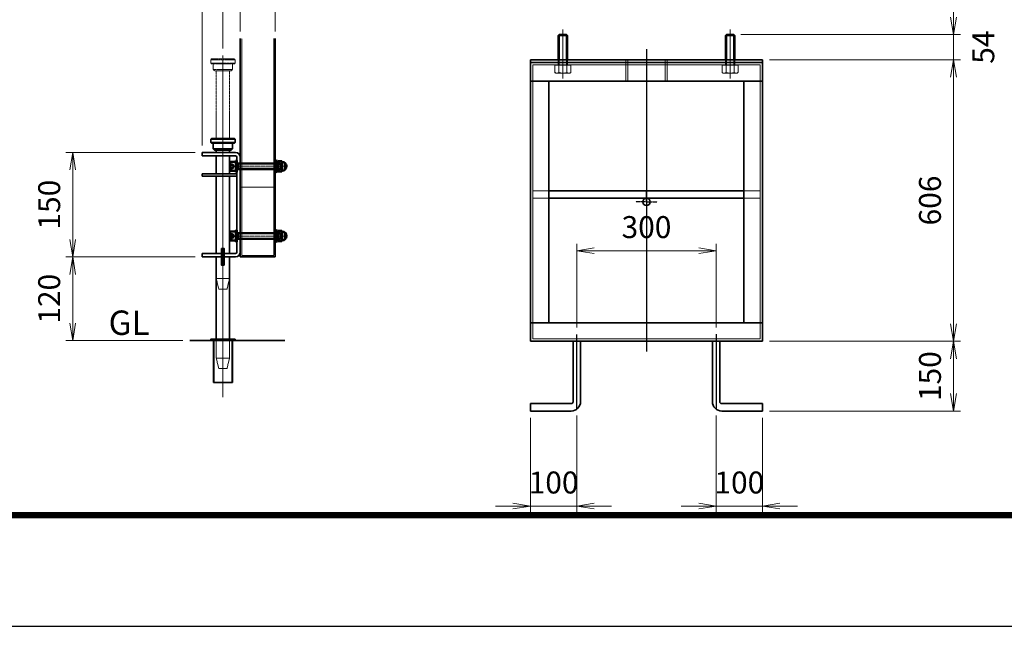
# Model space of a CAD drawing. Units: millimetres. Extents: x 0 to 23760, y 0 to 16800.
# Drawn here: x 4653 to 10308, y 0 to 3481 of the extents above; entities that cross this region are included whole.
import ezdxf

# ---------------------------------------------------------------- set-up
doc = ezdxf.new("R2010")
doc.units = ezdxf.units.MM
doc.header["$PDMODE"] = 35
for name, pattern in [('AM_ISO02W050', [7.5, 6, -1.5]), ('AM_ISO02W050x2', [3.75, 3, -0.75]), ('AM_ISO08W050', [18, 12, -1.5, 3, -1.5]), ('AM_ISO08W050x2', [9, 6, -0.75, 1.5, -0.75]), ('CENTER2', [1.125, 0.75, -0.125, 0.125, -0.125])]:
    doc.linetypes.add(name, pattern=pattern)
for name, color, linetype, lineweight in [('AM_0N', 7, 'Continuous', 50), ('AM_3N', 6, 'AM_ISO02W050', 25), ('AM_4N', 4, 'Continuous', 25), ('AM_7N', 4, 'AM_ISO08W050', 25), ('中心線', 6, 'AM_ISO08W050', 25), ('外形線', 7, 'Continuous', 35), ('寸法線', 4, 'Continuous', 18), ('想像線', 112, 'CENTER2', 15), ('細線', 2, 'Continuous', 35), ('軸線', 200, 'AM_ISO08W050', 15), ('隠れ線', 140, 'AM_ISO02W050', 18)]:
    doc.layers.add(name, color=color, linetype=linetype, lineweight=lineweight)
doc.layers.add('D-TTL', color=2, linetype='Continuous')
doc.layers.add('文字2', color=254, linetype='Continuous')
doc.layers.add('補助線', color=8, linetype='Continuous', plot=False)
doc.styles.add('ACISOTS', font='simplex.shx', dxfattribs={"width": 0.8, "bigfont": 'bigfont.shx'})
doc.styles.get("Standard").update_dxf_attribs({"font": 'romans.shx', "width": 0.8, "bigfont": 'bigfont.shx'})
doc.dimstyles.new('AM_ISO$0', dxfattribs={"dimtxt": 3.15, "dimasz": 2.5, "dimexe": 1, "dimexo": 1, "dimgap": 1.4, "dimtad": 1, "dimdsep": 46, "dimtxsty": 'ACISOTS', "dimblk": 'OPEN', "dimcen": 0, "dimclrd": 256, "dimclre": 256, "dimclrt": 254, "dimazin": 2, "dimtp": 0.1, "dimtm": 0.1, "dimtfac": 0.71, "dimtix": 1, "dimtmove": 1, "dimatfit": 3, "dimldrblk": 'OPEN', "dimfxl": 0, "dimlwd": -1, "dimlwe": -1, "dimarcsym": 0})

# ---------------------------------------------------------------- blocks, each defined once
blk = doc.blocks.new('M8 SW 横')
at = {"layer": 'AM_0N'}
for p, q in [((2, 7.7), (0, 7.7)), ((0, 0.4), (0, 7.7)), ((0, 0.4), (2, 1.1)), ((0, -0.4), (2, 0.3)), ((2, 1.1), (2, 7.7)), ((2, -7.7), (2, 0.3)), ((0, -7.7), (0, -0.4)), ((0, -7.7), (2, -7.7))]:
    blk.add_line(p, q, dxfattribs=at)
at = {"layer": 'AM_7N', "color": 6, "linetype": 'AM_ISO08W050x2', "lineweight": 18}
blk.add_line((2.1, 0), (-0.1, 0), dxfattribs=at)
blk = doc.blocks.new('M8 W 横')
at = {"layer": 'AM_0N'}
for p, q in [((-1.6, -8.5), (-1.6, 8.5)), ((-1.6, 8.5), (0, 8.5)), ((0, 8.5), (0, -8.5)), ((0, -8.5), (-1.6, -8.5))]:
    blk.add_line(p, q, dxfattribs=at)
at = {"layer": 'AM_7N', "color": 6, "linetype": 'AM_ISO08W050x2', "lineweight": 18}
blk.add_line((0.08, 0), (-1.68, 0), dxfattribs=at)
blk = doc.blocks.new('_Open')
at = {"color": 0, "linetype": 'ByBlock', "lineweight": -2}
for p, q in [((-1, 0.167), (0, 0)), ((-1, -0.167), (0, 0)), ((0, 0), (-1, 0))]:
    blk.add_line(p, q, dxfattribs=at)
blk = doc.blocks.new('*D339')
at = {"layer": 'Defpoints', "color": 0}
for p in [(8754.3, 3395.4), (8919.6, 3251.4), (10016.5, 3251.4)]:
    blk.add_point(p, dxfattribs=at)
at = {"layer": '寸法線'}
for p, q in [((10016.5, 3495.4), (10016.5, 3595.4)), ((8794.3, 3395.4), (10056.5, 3395.4)), ((10016.5, 3395.4), (10016.5, 3251.4)), ((8959.6, 3251.4), (10056.5, 3251.4)), ((10016.5, 3151.4), (10016.5, 3051.4))]:
    blk.add_line(p, q, dxfattribs=at)
at = {"layer": '寸法線', "xscale": 100, "yscale": 100, "zscale": 100}
for p, rotation in [((10016.5, 3395.4), 270), ((10016.5, 3251.4), 90)]:
    blk.add_blockref('_Open', p, dxfattribs=dict(at, rotation=rotation))
at = {"layer": '寸法線', "color": 254, "insert": (10203.8, 3323.4), "char_height": 126, "attachment_point": 5, "rotation": 90, "style": 'ACISOTS'}
blk.add_mtext('54', dxfattribs=at)
blk = doc.blocks.new('*D340')
at = {"layer": 'Defpoints', "color": 0}
for p in [(8919.6, 3251.4), (8919.6, 1635.4), (10016.5, 1635.4)]:
    blk.add_point(p, dxfattribs=at)
at = {"layer": '寸法線'}
for p, q in [((8959.6, 3251.4), (10056.5, 3251.4)), ((10016.5, 3151.4), (10016.5, 1735.4)), ((8959.6, 1635.4), (10056.5, 1635.4))]:
    blk.add_line(p, q, dxfattribs=at)
at = {"layer": '寸法線', "xscale": 100, "yscale": 100, "zscale": 100}
for p, rotation in [((10016.5, 3251.4), 90), ((10016.5, 1635.4), 270)]:
    blk.add_blockref('_Open', p, dxfattribs=dict(at, rotation=rotation))
at = {"layer": '寸法線', "color": 254, "insert": (9897.5, 2443.4), "char_height": 126, "attachment_point": 5, "rotation": 90, "style": 'ACISOTS'}
blk.add_mtext('606', dxfattribs=at)
blk = doc.blocks.new('*D341')
at = {"layer": 'Defpoints', "color": 0}
for p in [(8919.6, 1635.4), (8919.6, 1235.4), (10016.5, 1235.4)]:
    blk.add_point(p, dxfattribs=at)
at = {"layer": '寸法線'}
for p, q in [((8959.6, 1635.4), (10056.5, 1635.4)), ((10016.5, 1535.4), (10016.5, 1335.4)), ((8959.6, 1235.4), (10056.5, 1235.4))]:
    blk.add_line(p, q, dxfattribs=at)
at = {"layer": '寸法線', "xscale": 100, "yscale": 100, "zscale": 100}
for p, rotation in [((10016.5, 1635.4), 90), ((10016.5, 1235.4), 270)]:
    blk.add_blockref('_Open', p, dxfattribs=dict(at, rotation=rotation))
at = {"layer": '寸法線', "color": 254, "insert": (9897.5, 1435.4), "char_height": 126, "attachment_point": 5, "rotation": 90, "style": 'ACISOTS'}
blk.add_mtext('150', dxfattribs=at)
blk = doc.blocks.new('*D343')
at = {"layer": 'Defpoints', "color": 0}
for p in [(8652.9, 2155.4), (7852.9, 1675.4), (8652.9, 1675.4)]:
    blk.add_point(p, dxfattribs=at)
at = {"layer": '寸法線'}
for p, q in [((7852.9, 1715.4), (7852.9, 2195.4)), ((7952.9, 2155.4), (8552.9, 2155.4)), ((8652.9, 1715.4), (8652.9, 2195.4))]:
    blk.add_line(p, q, dxfattribs=at)
at = {"layer": '寸法線', "xscale": 100, "yscale": 100, "zscale": 100, "rotation": 180}
blk.add_blockref('_Open', (7852.9, 2155.4), dxfattribs=at)
at = {"layer": '寸法線', "xscale": 100, "yscale": 100, "zscale": 100}
blk.add_blockref('_Open', (8652.9, 2155.4), dxfattribs=at)
at = {"layer": '寸法線', "color": 254, "insert": (8252.9, 2274.4), "char_height": 126, "attachment_point": 5, "style": 'ACISOTS'}
blk.add_mtext('300', dxfattribs=at)
blk = doc.blocks.new('*D322')
at = {"layer": 'Defpoints', "color": 0}
for p in [(7852.9, 1248.7), (7586.3, 1235.4), (7586.3, 689.8)]:
    blk.add_point(p, dxfattribs=at)
at = {"layer": '寸法線'}
for p, q in [((7586.3, 1195.4), (7586.3, 649.8)), ((7852.9, 1208.7), (7852.9, 649.8)), ((7486.3, 689.8), (7386.3, 689.8)), ((7852.9, 689.8), (7586.3, 689.8)), ((7952.9, 689.8), (8052.9, 689.8))]:
    blk.add_line(p, q, dxfattribs=at)
at = {"layer": '寸法線', "xscale": 100, "yscale": 100, "zscale": 100}
blk.add_blockref('_Open', (7586.3, 689.8), dxfattribs=at)
at = {"layer": '寸法線', "xscale": 100, "yscale": 100, "zscale": 100, "rotation": 180}
blk.add_blockref('_Open', (7852.9, 689.8), dxfattribs=at)
at = {"layer": '寸法線', "color": 254, "insert": (7719.6, 808.8), "char_height": 126, "attachment_point": 5, "style": 'ACISOTS'}
blk.add_mtext('100', dxfattribs=at)
blk = doc.blocks.new('*D323')
at = {"layer": 'Defpoints', "color": 0}
for p in [(8652.9, 1248.7), (8919.6, 1235.4), (8919.6, 689.8)]:
    blk.add_point(p, dxfattribs=at)
at = {"layer": '寸法線'}
for p, q in [((8652.9, 1208.7), (8652.9, 649.8)), ((8919.6, 1195.4), (8919.6, 649.8)), ((8552.9, 689.8), (8452.9, 689.8)), ((8652.9, 689.8), (8919.6, 689.8)), ((9019.6, 689.8), (9119.6, 689.8))]:
    blk.add_line(p, q, dxfattribs=at)
at = {"layer": '寸法線', "xscale": 100, "yscale": 100, "zscale": 100}
blk.add_blockref('_Open', (8652.9, 689.8), dxfattribs=at)
at = {"layer": '寸法線', "xscale": 100, "yscale": 100, "zscale": 100, "rotation": 180}
blk.add_blockref('_Open', (8919.6, 689.8), dxfattribs=at)
at = {"layer": '寸法線', "color": 254, "insert": (8786.3, 808.8), "char_height": 126, "attachment_point": 5, "style": 'ACISOTS'}
blk.add_mtext('100', dxfattribs=at)
blk = doc.blocks.new('*D327')
at = {"layer": 'Defpoints', "color": 0}
for p in [(5700.2, 2119.5), (4957.7, 1639.5), (5630.7, 1639.5)]:
    blk.add_point(p, dxfattribs=at)
at = {"layer": '寸法線'}
for p, q in [((5660.2, 2119.5), (4917.7, 2119.5)), ((4957.7, 2019.5), (4957.7, 1739.5)), ((5590.7, 1639.5), (4917.7, 1639.5))]:
    blk.add_line(p, q, dxfattribs=at)
at = {"layer": '寸法線', "xscale": 100, "yscale": 100, "zscale": 100}
for p, rotation in [((4957.7, 2119.5), 90), ((4957.7, 1639.5), 270)]:
    blk.add_blockref('_Open', p, dxfattribs=dict(at, rotation=rotation))
at = {"layer": '寸法線', "color": 254, "insert": (4838.7, 1879.5), "char_height": 126, "attachment_point": 5, "rotation": 90, "style": 'ACISOTS'}
blk.add_mtext('120', dxfattribs=at)
blk = doc.blocks.new('*D328')
at = {"layer": 'Defpoints', "color": 0}
for p in [(4957.7, 2719.5), (5700.2, 2719.5), (5700.2, 2119.5)]:
    blk.add_point(p, dxfattribs=at)
at = {"layer": '寸法線'}
for p, q in [((5660.2, 2719.5), (4917.7, 2719.5)), ((4957.7, 2219.5), (4957.7, 2619.5)), ((5660.2, 2119.5), (4917.7, 2119.5))]:
    blk.add_line(p, q, dxfattribs=at)
at = {"layer": '寸法線', "xscale": 100, "yscale": 100, "zscale": 100}
for p, rotation in [((4957.7, 2719.5), 90), ((4957.7, 2119.5), 270)]:
    blk.add_blockref('_Open', p, dxfattribs=dict(at, rotation=rotation))
at = {"layer": '寸法線', "color": 254, "insert": (4838.7, 2419.5), "char_height": 126, "attachment_point": 5, "rotation": 90, "style": 'ACISOTS'}
blk.add_mtext('150', dxfattribs=at)
blk = doc.blocks.new('_DOTSMALL')
at = {"color": 0, "linetype": 'ByBlock', "const_width": 0.5}
blk.add_lwpolyline([(-0.0625, 0, 1), (0.0625, 0, 1)], format="xyb", close=True, dxfattribs=at)
blk = doc.blocks.new('*D329')
at = {"layer": 'Defpoints', "color": 0}
for p in [(5820.2, 3879.9), (5920.2, 3373), (5820.2, 3276.4)]:
    blk.add_point(p, dxfattribs=at)
at = {"layer": '寸法線'}
for p, q in [((5820.2, 3316.4), (5820.2, 3919.9)), ((5920.2, 3413), (5920.2, 3919.9)), ((5870.2, 3879.9), (5659.2, 3577.7)), ((5820.2, 3879.9), (5720.2, 3879.9)), ((5920.2, 3879.9), (5820.2, 3879.9)), ((5920.2, 3879.9), (5820.2, 3879.9)), ((6020.2, 3879.9), (6120.2, 3879.9)), ((5659.2, 3577.7), (5384, 3577.7))]:
    blk.add_line(p, q, dxfattribs=at)
at = {"layer": '寸法線', "xscale": 100, "yscale": 100, "zscale": 100}
blk.add_blockref('_DOTSMALL', (5820.2, 3879.9), dxfattribs=at)
at = {"layer": '寸法線', "xscale": 100, "yscale": 100, "zscale": 100, "rotation": 180}
blk.add_blockref('_Open', (5920.2, 3879.9), dxfattribs=at)
at = {"layer": '寸法線', "color": 254, "insert": (5521.6, 3696.7), "char_height": 126, "attachment_point": 5, "style": 'ACISOTS'}
blk.add_mtext('25', dxfattribs=at)
blk = doc.blocks.new('*D273')
at = {"layer": 'Defpoints', "color": 0}
for p in [(5700.2, 3879.9), (5820.2, 3276.4), (5700.2, 2719.5)]:
    blk.add_point(p, dxfattribs=at)
at = {"layer": '寸法線'}
for p, q in [((5700.2, 2759.5), (5700.2, 3919.9)), ((5820.2, 3316.4), (5820.2, 3919.9)), ((5202.1, 3879.9), (5700.2, 3879.9)), ((5600.2, 3879.9), (5500.2, 3879.9)), ((5820.2, 3879.9), (5700.2, 3879.9)), ((5820.2, 3879.9), (5700.2, 3879.9)), ((5820.2, 3879.9), (5920.2, 3879.9))]:
    blk.add_line(p, q, dxfattribs=at)
at = {"layer": '寸法線', "xscale": 100, "yscale": 100, "zscale": 100, "rotation": 180}
blk.add_blockref('_DOTSMALL', (5820.2, 3879.9), dxfattribs=at)
at = {"layer": '寸法線', "xscale": 100, "yscale": 100, "zscale": 100}
blk.add_blockref('_Open', (5700.2, 3879.9), dxfattribs=at)
at = {"layer": '寸法線', "color": 254, "insert": (5339.7, 3998.9), "char_height": 126, "attachment_point": 5, "style": 'ACISOTS'}
blk.add_mtext('30', dxfattribs=at)
blk = doc.blocks.new('*D330')
at = {"layer": 'Defpoints', "color": 0}
for p in [(6120.2, 4187.6), (5920.2, 3373), (6120.2, 3373)]:
    blk.add_point(p, dxfattribs=at)
at = {"layer": '寸法線'}
for p, q in [((5920.2, 4187.6), (5820.2, 4187.6)), ((5920.2, 3413), (5920.2, 4227.6)), ((5920.2, 4187.6), (6120.2, 4187.6)), ((6120.2, 3413), (6120.2, 4227.6)), ((6220.2, 4187.6), (6320.2, 4187.6))]:
    blk.add_line(p, q, dxfattribs=at)
at = {"layer": '寸法線', "xscale": 100, "yscale": 100, "zscale": 100}
blk.add_blockref('_DOTSMALL', (5920.2, 4187.6), dxfattribs=at)
at = {"layer": '寸法線', "xscale": 100, "yscale": 100, "zscale": 100, "rotation": 180}
blk.add_blockref('_Open', (6120.2, 4187.6), dxfattribs=at)
at = {"layer": '寸法線', "color": 254, "insert": (6020.2, 4306.6), "char_height": 126, "attachment_point": 5, "style": 'ACISOTS'}
blk.add_mtext('50', dxfattribs=at)
blk = doc.blocks.new('*D274')
at = {"layer": 'Defpoints', "color": 0}
for p in [(5700.2, 4187.6), (5920.2, 3373), (5700.2, 2719.5)]:
    blk.add_point(p, dxfattribs=at)
at = {"layer": '寸法線'}
for p, q in [((5600.2, 4187.6), (5500.2, 4187.6)), ((5700.2, 2759.5), (5700.2, 4227.6)), ((5920.2, 4187.6), (5700.2, 4187.6)), ((5920.2, 3413), (5920.2, 4227.6)), ((5920.2, 4187.6), (6020.2, 4187.6))]:
    blk.add_line(p, q, dxfattribs=at)
at = {"layer": '寸法線', "xscale": 100, "yscale": 100, "zscale": 100}
blk.add_blockref('_Open', (5700.2, 4187.6), dxfattribs=at)
at = {"layer": '寸法線', "xscale": 100, "yscale": 100, "zscale": 100, "rotation": 180}
blk.add_blockref('_DOTSMALL', (5920.2, 4187.6), dxfattribs=at)
at = {"layer": '寸法線', "color": 254, "insert": (5810.2, 4306.6), "char_height": 126, "attachment_point": 5, "style": 'ACISOTS'}
blk.add_mtext('55', dxfattribs=at)

msp = doc.modelspace()

# ---------------------------------------------------------------- linework, layer by layer
at = {"layer": 'AM_0N'}
for p, q in [((5861.797, 2616.698), (5861.797, 2662.298)), ((5864.997, 2665.498), (5893.797, 2665.498)), ((5893.797, 2673.498), (5893.797, 2605.498)), ((5900.197, 2673.498), (5893.797, 2673.498)), ((5893.797, 2655.498), (5893.797, 2665.498)), ((5900.197, 2605.498), (5900.197, 2673.498)), ((6136.924, 2669.528), (6134.597, 2665.498)), ((6134.597, 2665.498), (6134.597, 2613.498)), ((6136.924, 2669.528), (6158.271, 2669.528)), ((6158.271, 2669.528), (6160.597, 2665.498)), ((6160.597, 2665.498), (6160.597, 2613.498)), ((5864.997, 2613.498), (5893.797, 2613.498)), ((5893.797, 2655.498), (5903.23, 2655.498)), ((5893.797, 2623.498), (5893.797, 2655.498)), ((5893.797, 2613.498), (5893.797, 2623.498)), ((5893.797, 2623.498), (5903.23, 2623.498)), ((5893.797, 2605.498), (5900.197, 2605.498)), ((5903.23, 2655.498), (5906.297, 2655.498)), ((5903.23, 2623.498), (5906.297, 2623.498)), ((5906.297, 2655.498), (6150.73, 2655.498)), ((5906.297, 2655.498), (5906.297, 2623.498)), ((5906.297, 2623.498), (6150.73, 2623.498)), ((6136.924, 2609.468), (6134.597, 2613.498)), ((6136.924, 2654.513), (6158.271, 2654.513)), ((6136.924, 2624.483), (6158.271, 2624.483)), ((6136.924, 2609.468), (6158.271, 2609.468)), ((6150.73, 2655.498), (6153.797, 2652.431)), ((6150.73, 2655.498), (6150.73, 2623.498)), ((6150.73, 2623.498), (6153.797, 2626.565)), ((6153.797, 2652.431), (6153.797, 2626.565)), ((6158.271, 2609.468), (6160.597, 2613.498)), ((5861.797, 2216.698), (5861.797, 2262.298)), ((5864.997, 2265.498), (5893.797, 2265.498)), ((5893.797, 2273.498), (5893.797, 2205.498)), ((5900.197, 2273.498), (5893.797, 2273.498)), ((5893.797, 2255.498), (5893.797, 2265.498)), ((5900.197, 2205.498), (5900.197, 2273.498)), ((6136.924, 2269.528), (6134.597, 2265.498)), ((6134.597, 2265.498), (6134.597, 2213.498)), ((6136.924, 2269.528), (6158.271, 2269.528)), ((6158.271, 2269.528), (6160.597, 2265.498)), ((6160.597, 2265.498), (6160.597, 2213.498)), ((5864.997, 2213.498), (5893.797, 2213.498)), ((5893.797, 2255.498), (5903.23, 2255.498)), ((5893.797, 2223.498), (5893.797, 2255.498)), ((5893.797, 2213.498), (5893.797, 2223.498)), ((5893.797, 2223.498), (5903.23, 2223.498)), ((5903.23, 2255.498), (5906.297, 2255.498)), ((5903.23, 2223.498), (5906.297, 2223.498)), ((5906.297, 2255.498), (6150.73, 2255.498)), ((5906.297, 2255.498), (5906.297, 2223.498)), ((5906.297, 2223.498), (6150.73, 2223.498)), ((6136.924, 2209.468), (6134.597, 2213.498)), ((6136.924, 2254.513), (6158.271, 2254.513)), ((6136.924, 2224.483), (6158.271, 2224.483)), ((6136.924, 2209.468), (6158.271, 2209.468)), ((6150.73, 2255.498), (6153.797, 2252.431)), ((6150.73, 2255.498), (6150.73, 2223.498)), ((6150.73, 2223.498), (6153.797, 2226.565)), ((6153.797, 2252.431), (6153.797, 2226.565)), ((6158.271, 2209.468), (6160.597, 2213.498)), ((5893.797, 2205.498), (5900.197, 2205.498))]:
    msp.add_line(p, q, dxfattribs=at)
for centre, start, end in [((5864.997, 2662.298), 90, 180), ((5864.997, 2616.698), 180, 270), ((5864.997, 2262.298), 90, 180), ((5864.997, 2216.698), 180, 270)]:
    msp.add_arc(centre, 3.2, start, end, dxfattribs=at)
at = {"layer": 'AM_0N', "extrusion": (0, 0, -1)}
for centre, radius, start, end in [((-6147.873, 2662.021), 13.275, 325.561531, 25.561531), ((-6147.322, 2662.021), 13.275, 154.438469, 214.438469), ((-6158.597, 2639.498), 26, 94.411726, 265.588274), ((-6184.209, 2639.498), 49.611, 342.383031, 17.616969), ((-6147.873, 2616.976), 13.275, 334.438469, 34.438469), ((-6110.986, 2639.498), 49.611, 162.383031, 197.616969), ((-6147.322, 2616.976), 13.275, 145.561531, 205.561531), ((-6147.873, 2262.021), 13.275, 325.561531, 25.561531), ((-6147.322, 2262.021), 13.275, 154.438469, 214.438469), ((-6158.597, 2239.498), 26, 94.411726, 265.588274), ((-6184.209, 2239.498), 49.611, 342.383031, 17.616969), ((-6147.873, 2216.976), 13.275, 334.438469, 34.438469), ((-6110.986, 2239.498), 49.611, 162.383031, 197.616969), ((-6147.322, 2216.976), 13.275, 145.561531, 205.561531)]:
    msp.add_arc(centre, radius, start, end, dxfattribs=at)
at = {"layer": 'AM_3N', "color": 140, "linetype": 'AM_ISO02W050x2'}
for p, q in [((5861.797, 2653.358), (5877.797, 2653.358)), ((5861.797, 2646.428), (5877.797, 2646.428)), ((5861.797, 2632.568), (5877.797, 2632.568)), ((5861.797, 2625.638), (5877.797, 2625.638)), ((5877.797, 2653.358), (5885.799, 2639.498)), ((5877.797, 2625.638), (5885.799, 2639.498)), ((5861.797, 2253.358), (5877.797, 2253.358)), ((5861.797, 2246.428), (5877.797, 2246.428)), ((5861.797, 2232.568), (5877.797, 2232.568)), ((5861.797, 2225.638), (5877.797, 2225.638)), ((5877.797, 2253.358), (5885.799, 2239.498)), ((5877.797, 2225.638), (5885.799, 2239.498))]:
    msp.add_line(p, q, dxfattribs=at)
for centre, radius, start, end in [((5873.343, 2649.893), 5.643, 322.121121, 37.878879), ((5858.196, 2639.498), 20.79, 340.528779, 19.471221), ((5873.343, 2629.103), 5.643, 322.121121, 37.878879), ((5873.343, 2249.893), 5.643, 322.121121, 37.878879), ((5858.196, 2239.498), 20.79, 340.528779, 19.471221), ((5873.343, 2229.103), 5.643, 322.121121, 37.878879)]:
    msp.add_arc(centre, radius, start, end, dxfattribs=at)
at = {"layer": 'AM_4N'}
for p, q in [((5906.297, 2652.792), (5903.23, 2655.498)), ((5906.297, 2626.204), (5903.23, 2623.498)), ((6153.436, 2652.792), (5906.297, 2652.792)), ((6153.436, 2626.204), (5906.297, 2626.204)), ((5906.297, 2252.792), (5903.23, 2255.498)), ((5906.297, 2226.204), (5903.23, 2223.498)), ((6153.436, 2252.792), (5906.297, 2252.792)), ((6153.436, 2226.204), (5906.297, 2226.204))]:
    msp.add_line(p, q, dxfattribs=at)
at = {"layer": 'AM_7N', "color": 6, "linetype": 'AM_ISO08W050x2', "lineweight": 18}
for p, q in [((6160.397, 2639.498), (5855.197, 2639.498)), ((5900.517, 2639.498), (5893.477, 2639.498)), ((6132.097, 2639.498), (6187.097, 2639.498)), ((6160.397, 2239.498), (5855.197, 2239.498)), ((5900.517, 2239.498), (5893.477, 2239.498)), ((6132.097, 2239.498), (6187.097, 2239.498))]:
    msp.add_line(p, q, dxfattribs=at)
at = {"layer": 'D-TTL', "color": 7}
for points in [[(0, 0), (23760, 0), (23760, 16800), (0, 16800)], [(763.714, 16179.429), (22996.286, 16179.429), (22996.286, 622.286), (763.714, 622.286)], [(770.786, 16172.357), (22989.214, 16172.357), (22989.214, 629.357), (770.786, 629.357)], [(777.857, 16165.286), (22982.143, 16165.286), (22982.143, 636.429), (777.857, 636.429)], [(784.929, 16158.214), (22975.071, 16158.214), (22975.071, 643.5), (784.929, 643.5)], [(792, 16151.143), (22968, 16151.143), (22968, 650.571), (792, 650.571)]]:
    msp.add_lwpolyline(points, close=True, dxfattribs=at)
at = {"layer": '中心線'}
for p, q in [((8252.942, 3312.367), (8252.942, 1577.16)), ((7852.942, 1248.719), (7852.942, 1675.385)), ((8652.942, 1675.385), (8652.942, 1248.719))]:
    msp.add_line(p, q, dxfattribs=at)
at = {"layer": '中心線', "linetype": 'AM_ISO08W050x2'}
for q in [(8252.942, 2496.719), (8191.608, 2435.385), (8252.942, 2374.052), (8314.275, 2435.385)]:
    msp.add_line((8252.942, 2435.385), q, dxfattribs=at)
at = {"layer": '外形線'}
for p, q in [((7751.608, 3395.385), (7746.275, 3390.052)), ((7794.275, 3395.385), (7751.608, 3395.385)), ((7799.608, 3390.052), (7794.275, 3395.385)), ((8711.608, 3395.385), (8706.275, 3390.052)), ((8754.275, 3395.385), (8711.608, 3395.385)), ((8759.608, 3390.052), (8754.275, 3395.385)), ((5920.197, 2119.498), (5920.197, 3372.981)), ((6120.197, 2119.498), (6120.197, 3372.981)), ((7746.275, 3251.385), (7746.275, 3390.052)), ((7799.608, 3390.052), (7799.608, 3251.385)), ((8706.275, 3251.385), (8706.275, 3390.052)), ((8759.608, 3390.052), (8759.608, 3251.385)), ((8919.608, 3251.385), (7586.275, 3251.385)), ((7586.275, 3251.385), (7586.275, 3235.385)), ((7586.275, 3128.719), (7586.275, 3235.385)), ((7586.275, 3235.385), (8919.608, 3235.385)), ((8919.608, 3235.385), (8919.608, 3251.385)), ((8919.608, 3235.385), (8919.608, 3128.719)), ((7586.275, 3128.719), (8919.608, 3128.719)), ((7586.275, 3128.719), (7586.275, 1742.052)), ((7692.942, 3128.719), (7692.942, 1742.052)), ((8812.942, 3128.719), (8812.942, 1742.052)), ((8919.608, 3128.719), (8919.608, 1742.052)), ((5754.197, 2799.498), (5750.197, 2795.498)), ((5750.197, 2775.498), (5750.197, 2795.498)), ((5754.197, 2771.498), (5750.197, 2775.498)), ((5754.197, 2799.498), (5886.197, 2799.498)), ((5886.197, 2771.498), (5754.197, 2771.498)), ((5764.197, 2739.498), (5764.197, 2771.498)), ((5876.197, 2739.498), (5876.197, 2771.498)), ((5886.197, 2799.498), (5890.197, 2795.498)), ((5890.197, 2775.498), (5886.197, 2771.498)), ((5890.197, 2775.498), (5890.197, 2795.498)), ((5764.197, 2739.498), (5772.197, 2731.498)), ((5868.197, 2731.498), (5772.197, 2731.498)), ((5782.197, 2719.498), (5782.197, 2731.498)), ((5858.197, 2731.498), (5858.197, 2719.498)), ((5876.197, 2739.498), (5868.197, 2731.498)), ((5700.197, 2699.498), (5892.197, 2699.498)), ((5900.197, 2691.498), (5900.197, 2147.498)), ((5900.197, 2583.498), (5700.197, 2583.498)), ((8812.942, 2499.385), (7692.942, 2499.385)), ((8812.942, 2456.719), (7692.942, 2456.719)), ((5812.197, 2139.498), (5700.197, 2139.498)), ((5892.197, 2139.498), (5828.197, 2139.498)), ((6120.197, 2119.498), (5920.197, 2119.498)), ((8919.608, 1742.052), (7586.275, 1742.052)), ((7586.275, 1635.385), (7586.275, 1742.052)), ((8919.608, 1742.052), (8919.608, 1635.385)), ((6176.367, 1639.498), (5630.728, 1639.498)), ((8919.608, 1635.385), (7586.275, 1635.385)), ((7831.608, 1635.385), (7831.608, 1288.719)), ((7874.275, 1288.719), (7874.275, 1635.385)), ((8631.608, 1288.719), (8631.608, 1635.385)), ((8674.275, 1635.385), (8674.275, 1288.719)), ((7586.275, 1278.052), (7586.275, 1235.385)), ((7820.942, 1278.052), (7586.275, 1278.052)), ((8684.942, 1278.052), (8919.608, 1278.052)), ((8919.608, 1278.052), (8919.608, 1235.385)), ((7586.275, 1235.385), (7820.942, 1235.385)), ((8919.608, 1235.385), (8684.942, 1235.385))]:
    msp.add_line(p, q, dxfattribs=at)
at = {"layer": '外形線', "linetype": 'Continuous'}
for p, q in [((5700.197, 2699.498), (5700.197, 2719.498)), ((5700.197, 2719.498), (5892.197, 2719.498)), ((5782.197, 2699.498), (5782.197, 2595.498)), ((5858.197, 2699.498), (5858.197, 2595.498)), ((5920.197, 2147.498), (5920.197, 2691.498)), ((5900.197, 2595.498), (5700.197, 2595.498)), ((5700.197, 2595.498), (5700.197, 2583.498)), ((5782.197, 2583.498), (5782.197, 2139.498)), ((5858.197, 2583.498), (5858.197, 2139.498)), ((5700.197, 2139.498), (5700.197, 2119.498)), ((5700.197, 2119.498), (5812.197, 2119.498)), ((5782.197, 1647.498), (5782.197, 2119.498)), ((5828.197, 2119.498), (5892.197, 2119.498)), ((5858.197, 2119.498), (5858.197, 1647.498)), ((5765.797, 1399.498), (5765.797, 1639.498)), ((5874.597, 1639.498), (5874.597, 1399.498)), ((5874.597, 1399.498), (5765.797, 1399.498))]:
    msp.add_line(p, q, dxfattribs=at)
at = {"layer": '外形線'}
for points in [[(5828.197, 2071.498), (5812.197, 2071.498), (5812.197, 2167.498), (5828.197, 2167.498)], [(5890.197, 1647.498), (5750.197, 1647.498), (5750.197, 1639.498), (5890.197, 1639.498)]]:
    msp.add_lwpolyline(points, close=True, dxfattribs=at)
msp.add_circle((8252.942, 2435.385), 21.333, dxfattribs=at)
at = {"layer": '外形線', "linetype": 'Continuous'}
for centre, start, end in [((5892.197, 2691.498), 0, 90), ((5892.197, 2147.498), 270, 0)]:
    msp.add_arc(centre, 28, start, end, dxfattribs=at)
at = {"layer": '外形線'}
for centre, radius, start, end in [((5892.197, 2691.498), 8, 0, 90), ((5892.197, 2147.498), 8, 270, 0), ((7820.942, 1288.719), 10.667, 270, 0), ((7820.942, 1288.719), 53.333, 270, 0), ((8684.942, 1288.719), 53.333, 180, 270), ((8684.942, 1288.719), 10.667, 180, 270)]:
    msp.add_arc(centre, radius, start, end, dxfattribs=at)
at = {"layer": '想像線'}
for p, q in [((5754.197, 3255.498), (5750.197, 3251.498)), ((5750.197, 3231.498), (5750.197, 3251.498)), ((5890.197, 3251.498), (5750.197, 3251.498)), ((5754.197, 3227.498), (5750.197, 3231.498)), ((5750.197, 3231.498), (5890.197, 3231.498)), ((5754.197, 3255.498), (5886.197, 3255.498)), ((5886.197, 3227.498), (5754.197, 3227.498)), ((5764.197, 3195.498), (5764.197, 3227.498)), ((5876.197, 3195.498), (5876.197, 3227.498)), ((5886.197, 3255.498), (5890.197, 3251.498)), ((5890.197, 3231.498), (5886.197, 3227.498)), ((5890.197, 3231.498), (5890.197, 3251.498)), ((5764.197, 3195.498), (5772.197, 3187.498)), ((5876.197, 3195.498), (5764.197, 3195.498)), ((5868.197, 3187.498), (5772.197, 3187.498)), ((5782.197, 2799.498), (5782.197, 3187.498)), ((5858.197, 2799.498), (5858.197, 3187.498)), ((5876.197, 3195.498), (5868.197, 3187.498))]:
    msp.add_line(p, q, dxfattribs=at)
at = {"layer": '細線'}
for p, q in [((7751.608, 3395.385), (7751.608, 3251.385)), ((7794.275, 3395.385), (7794.275, 3251.385)), ((8711.608, 3395.385), (8711.608, 3251.385)), ((8754.275, 3395.385), (8754.275, 3251.385)), ((7799.608, 3390.052), (7746.275, 3390.052)), ((8759.608, 3390.052), (8706.275, 3390.052)), ((5890.197, 2795.498), (5750.197, 2795.498)), ((5750.197, 2775.498), (5890.197, 2775.498)), ((5876.197, 2739.498), (5764.197, 2739.498))]:
    msp.add_line(p, q, dxfattribs=at)
at = {"layer": '補助線'}
for points in [[(6171.929, 2623.498), (6174.997, 2626.565), (6174.997, 2652.431), (6171.929, 2655.498)], [(6171.929, 2223.498), (6174.997, 2226.565), (6174.997, 2252.431), (6171.929, 2255.498)]]:
    msp.add_lwpolyline(points, dxfattribs=at)
at = {"layer": '軸線'}
for p, q in [((7772.942, 3424.382), (7772.942, 3143.253)), ((8732.942, 3424.382), (8732.942, 3143.253)), ((5820.197, 1315.164), (5820.197, 3276.408)), ((5870.197, 2639.498), (5950.197, 2639.498)), ((5870.197, 2239.498), (5950.197, 2239.498))]:
    msp.add_line(p, q, dxfattribs=at)
at = {"layer": '隠れ線'}
for p, q in [((5928.197, 2127.498), (5928.197, 3372.981)), ((6112.197, 3372.981), (6112.197, 2127.498)), ((7746.275, 3222.052), (7746.275, 3251.385)), ((7751.608, 3222.052), (7751.608, 3251.385)), ((7794.275, 3222.052), (7794.275, 3251.385)), ((7799.608, 3222.052), (7799.608, 3251.385)), ((8134.275, 3251.385), (8134.275, 3128.719)), ((8145.342, 3251.385), (8145.342, 3128.719)), ((8360.542, 3251.385), (8360.542, 3128.719)), ((8371.608, 3251.385), (8371.608, 3128.719)), ((8706.275, 3222.052), (8706.275, 3251.385)), ((8711.608, 3222.052), (8711.608, 3251.385)), ((8754.275, 3222.052), (8754.275, 3251.385)), ((8759.608, 3222.052), (8759.608, 3251.385)), ((8906.275, 3222.052), (7599.608, 3222.052)), ((7599.608, 3222.052), (7599.608, 1648.719)), ((7726.754, 3198.052), (7726.754, 3219.919)), ((7726.754, 3219.919), (7736.008, 3219.919)), ((7726.754, 3177.625), (7726.754, 3198.052)), ((7732.942, 3174.052), (7726.754, 3177.625)), ((7772.942, 3174.052), (7732.942, 3174.052)), ((7736.008, 3219.919), (7736.008, 3222.052)), ((7736.008, 3222.052), (7772.942, 3222.052)), ((7736.008, 3219.919), (7772.942, 3219.919)), ((7749.848, 3177.625), (7749.848, 3219.919)), ((7809.875, 3222.052), (7772.942, 3222.052)), ((7809.875, 3219.919), (7772.942, 3219.919)), ((7772.942, 3174.052), (7812.942, 3174.052)), ((7796.036, 3177.625), (7796.036, 3219.919)), ((7809.875, 3219.919), (7809.875, 3222.052)), ((7819.13, 3219.919), (7809.875, 3219.919)), ((7812.942, 3174.052), (7819.13, 3177.625)), ((7819.13, 3198.052), (7819.13, 3219.919)), ((7819.13, 3177.625), (7819.13, 3198.052)), ((8686.754, 3198.052), (8686.754, 3219.919)), ((8686.754, 3219.919), (8696.008, 3219.919)), ((8686.754, 3177.625), (8686.754, 3198.052)), ((8692.942, 3174.052), (8686.754, 3177.625)), ((8732.942, 3174.052), (8692.942, 3174.052)), ((8696.008, 3219.919), (8696.008, 3222.052)), ((8696.008, 3222.052), (8732.942, 3222.052)), ((8696.008, 3219.919), (8732.942, 3219.919)), ((8709.848, 3177.625), (8709.848, 3219.919)), ((8769.875, 3222.052), (8732.942, 3222.052)), ((8769.875, 3219.919), (8732.942, 3219.919)), ((8732.942, 3174.052), (8772.942, 3174.052)), ((8756.036, 3177.625), (8756.036, 3219.919)), ((8769.875, 3219.919), (8769.875, 3222.052)), ((8779.13, 3219.919), (8769.875, 3219.919)), ((8772.942, 3174.052), (8779.13, 3177.625)), ((8779.13, 3198.052), (8779.13, 3219.919)), ((8779.13, 3177.625), (8779.13, 3198.052)), ((8906.275, 1648.719), (8906.275, 3222.052)), ((5920.197, 2519.498), (6120.197, 2519.498)), ((7692.942, 2499.385), (7599.608, 2499.385)), ((8906.275, 2499.385), (8812.942, 2499.385)), ((7692.942, 2456.719), (7599.608, 2456.719)), ((8906.275, 2456.719), (8812.942, 2456.719)), ((6112.197, 2127.498), (5928.197, 2127.498)), ((5796.197, 1935.498), (5782.197, 1995.498)), ((5858.197, 1995.498), (5782.197, 1995.498)), ((5844.197, 1935.498), (5858.197, 1995.498)), ((5844.197, 1935.498), (5796.197, 1935.498)), ((5770.197, 1639.498), (5770.197, 1647.498)), ((5782.197, 1539.498), (5782.197, 1647.498)), ((5858.197, 1647.498), (5858.197, 1539.498)), ((5870.197, 1639.498), (5870.197, 1647.498)), ((7599.608, 1648.719), (8906.275, 1648.719)), ((5769.797, 1399.498), (5769.797, 1639.498)), ((5870.597, 1399.498), (5870.597, 1639.498)), ((5796.197, 1479.498), (5782.197, 1539.498)), ((5858.197, 1539.498), (5782.197, 1539.498)), ((5844.197, 1479.498), (5858.197, 1539.498)), ((5844.197, 1479.498), (5796.197, 1479.498))]:
    msp.add_line(p, q, dxfattribs=at)
for centre, major_axis, start_param, end_param in [((7738.301, 3194.499), (14.458, 14.458), 3.32687445, 4.52710718), ((7772.942, 3250.48), (54.042, 54.042), 3.62002417, 4.23395747), ((7807.583, 3194.499), (14.458, 14.458), 3.32687445, 4.52710718), ((8698.301, 3194.499), (14.458, 14.458), 3.32687445, 4.52710718), ((8732.942, 3250.48), (54.042, 54.042), 3.62002417, 4.23395747), ((8767.583, 3194.499), (14.458, 14.458), 3.32687445, 4.52710718)]:
    msp.add_ellipse(centre, major_axis=major_axis, ratio=1, start_param=start_param, end_param=end_param, dxfattribs=at)

# ---------------------------------------------------------------- block references
at = {"layer": '外形線', "xscale": -4, "yscale": 4, "zscale": 4}
for name, p in [('M8 W 横', (6120.197, 2639.498)), ('M8 SW 横', (6134.597, 2639.498)), ('M8 W 横', (6120.197, 2239.498)), ('M8 SW 横', (6134.597, 2239.498))]:
    msp.add_blockref(name, p, dxfattribs=at)

# ---------------------------------------------------------------- texts
at = {"layer": '文字2'}
msp.add_text('GL', height=140, dxfattribs=at).set_placement((5163.53, 1672.031))

# ---------------------------------------------------------------- dimensions: what is measured, and where the dimension line sits
at = {"layer": '寸法線'}
for base, p1, p2, override, picture, middle in [((5700.197, 4187.601), (5920.197, 3372.981), (5700.197, 2719.498), {"dimscale": 40, "dimlfac": 0.25, "dimblk1": 'DOTSMALL', "dimblk2": 'Open', "dimsah": 1}, '*D274', (5810.197, 4306.601)), ((6120.197, 4187.601), (5920.197, 3372.981), (6120.197, 3372.981), {"dimscale": 40, "dimlfac": 0.25, "dimpost": '', "dimblk1": 'DOTSMALL', "dimblk2": 'Open', "dimsah": 1}, '*D330', (6020.197, 4306.601)), ((8652.942, 2155.385), (7852.942, 1675.385), (8652.942, 1675.385), {"dimscale": 40, "dimlfac": 0.375}, '*D343', (8252.942, 2274.385)), ((7586.275, 689.769), (7852.942, 1248.719), (7586.275, 1235.385), {"dimscale": 40, "dimlfac": 0.375}, '*D322', (7719.608, 808.769)), ((8919.608, 689.769), (8652.942, 1248.719), (8919.608, 1235.385), {"dimscale": 40, "dimlfac": 0.375}, '*D323', (8786.275, 808.769))]:
    dim = msp.add_linear_dim(base=base, p1=p1, p2=p2, dimstyle='AM_ISO$0', override=override, dxfattribs=at)
    dim.commit()
    dim.dimension.update_dxf_attribs({"geometry": picture, "text_midpoint": middle})
for base, p1, p2, override, picture, middle in [((5700.197, 3879.947), (5820.197, 3276.408), (5700.197, 2719.498), {"dimscale": 40, "dimlfac": 0.25, "dimblk1": 'DOTSMALL', "dimblk2": 'Open', "dimsah": 1}, '*D273', (5339.741, 3909.52)), ((5820.197, 3879.947), (5920.197, 3372.981), (5820.197, 3276.408), {"dimscale": 40, "dimlfac": 0.25, "dimblk1": 'Open', "dimblk2": 'DOTSMALL', "dimsah": 1}, '*D329', (5603.221, 3577.692))]:
    dim = msp.add_linear_dim(base=base, p1=p1, p2=p2, dimstyle='AM_ISO$0', override=override, dxfattribs=at)
    dim.commit()
    dim.dimension.update_dxf_attribs({"geometry": picture, "text_midpoint": middle, "dimtype": 160})
dim = msp.add_linear_dim(base=(10016.487, 3251.385), p1=(8754.275, 3395.385), p2=(8919.608, 3251.385), angle=90, dimstyle='AM_ISO$0', override={"dimscale": 40, "dimlfac": 0.375, "dimtmove": 2}, dxfattribs=at)
dim.commit()
dim.dimension.update_dxf_attribs({"geometry": '*D339', "text_midpoint": (10203.769, 3323.385), "dimtype": 160})
for base, p1, p2, override, picture, middle in [((10016.487, 1635.385), (8919.608, 3251.385), (8919.608, 1635.385), {"dimscale": 40, "dimlfac": 0.375}, '*D340', (9897.487, 2443.385)), ((4957.747, 2719.498), (5700.197, 2119.498), (5700.197, 2719.498), {"dimscale": 40, "dimlfac": 0.25}, '*D328', (4838.747, 2419.498)), ((4957.747, 1639.498), (5700.197, 2119.498), (5630.728, 1639.498), {"dimscale": 40, "dimlfac": 0.25, "dimpost": ''}, '*D327', (4838.747, 1879.498)), ((10016.487, 1235.385), (8919.608, 1635.385), (8919.608, 1235.385), {"dimscale": 40, "dimlfac": 0.375}, '*D341', (9897.487, 1435.385))]:
    dim = msp.add_linear_dim(base=base, p1=p1, p2=p2, angle=90, dimstyle='AM_ISO$0', override=override, dxfattribs=at)
    dim.commit()
    dim.dimension.update_dxf_attribs({"geometry": picture, "text_midpoint": middle})

doc.saveas('drawing.dxf')
